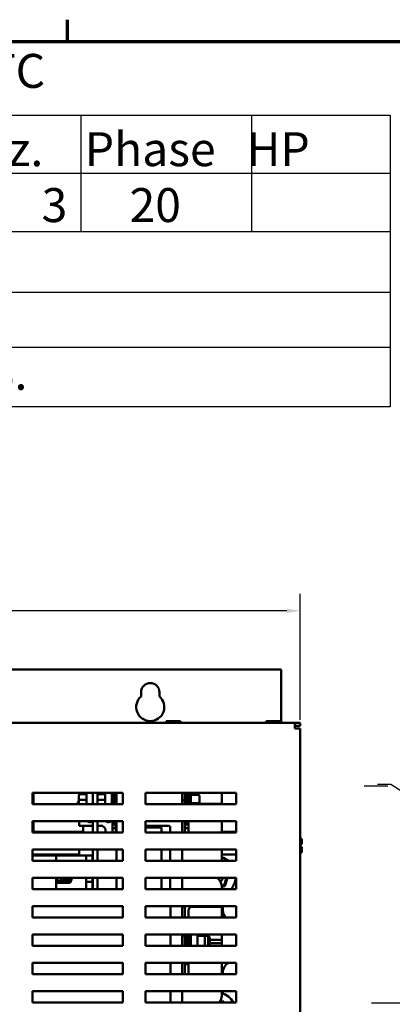
# Model space of a CAD drawing. Units: inches. Extents: x 1.5 to 64.5, y 0.7 to 50.2.
# Drawn here: x 15.4 to 23.7, y 28.2 to 50 of the extents above; entities that cross this region are included whole.
import ezdxf

# ---------------------------------------------------------------- set-up
doc = ezdxf.new("R2010")
doc.units = ezdxf.units.IN
doc.header["$LTSCALE"] = 3
doc.header["$MEASUREMENT"] = 0
for name, color, linetype, lineweight in [('Border (ANSI)', 7, 'Continuous', 70), ('Dimension (ANSI)', 7, 'Continuous', 25), ('Sketch Geometry (ANSI)', 7, 'Continuous', 25), ('Symbol (ANSI)', 7, 'Continuous', 25), ('Visible (ANSI)', 7, 'Continuous', 50)]:
    doc.layers.add(name, color=color, linetype=linetype, lineweight=lineweight)
doc.styles.add('Note Text (ANSI)', font='tahoma.ttf')
doc.dimstyles.new('Default (ANSI)', dxfattribs={"dimscale": 3, "dimtxt": 0.12, "dimasz": 0.098425, "dimexe": 0.125, "dimexo": 0.0625, "dimgap": 0.031496, "dimtad": 0, "dimtih": 1, "dimtoh": 1, "dimrnd": 1e-08, "dimzin": 4, "dimdsep": 46, "dimtxsty": 'Note Text (ANSI)', "dimcen": 0.09, "dimdle": 0.393701, "dimclrd": 256, "dimclre": 256, "dimclrt": 256, "dimadec": 0, "dimazin": 1, "dimtfac": 1, "dimtofl": 0, "dimtmove": 0, "dimatfit": 3, "dimfxl": 1, "dimtolj": 1, "dimtzin": 4, "dimlwd": -1, "dimlwe": -1, "dimarcsym": 0})
doc.dimstyles.new('Default (ANSI)$7', dxfattribs={"dimscale": 3, "dimtxt": 0.12, "dimasz": 0.098425, "dimexe": 0.125, "dimexo": 0.0625, "dimgap": 0.031496, "dimtad": 0, "dimtih": 1, "dimtoh": 1, "dimrnd": 1e-08, "dimzin": 4, "dimdsep": 46, "dimtxsty": 'Note Text (ANSI)', "dimcen": 0.09, "dimdle": 0.393701, "dimclrd": 256, "dimclre": 256, "dimclrt": 256, "dimadec": 0, "dimazin": 1, "dimtfac": 1, "dimtofl": 0, "dimtmove": 0, "dimatfit": 3, "dimfxl": 1, "dimtolj": 1, "dimtzin": 4, "dimlwd": -1, "dimlwe": -1, "dimarcsym": 0})

# ---------------------------------------------------------------- blocks, each defined once
blk = doc.blocks.new('Borders Default Border')
at = {"layer": 'Border (ANSI)'}
blk.add_line((5.5, 16.5), (5.5, 16.66), dxfattribs=at)
at = {"layer": 'Border (ANSI)', "flags": 128}
blk.add_lwpolyline([(0.75, 0.5), (0.75, 16.5), (21.25, 16.5), (21.25, 0.5), (0.75, 0.5)], dxfattribs=at)
blk = doc.blocks.new('*D7')
at = {"layer": 'Defpoints', "color": 0, "transparency": 16777216}
for p in [(21.646, 36.923), (4.156, 34.325), (21.646, 34.325)]:
    blk.add_point(p, dxfattribs=at)
at = {"layer": 'Dimension (ANSI)', "transparency": 16777216}
for p, q in [((4.156, 34.512), (4.156, 37.298)), ((21.646, 34.512), (21.646, 37.298)), ((4.452, 36.923), (12.446, 36.923)), ((21.351, 36.923), (14.001, 36.923))]:
    blk.add_line(p, q, dxfattribs=at)
for points in [[(4.452, 36.972), (4.452, 36.874), (4.156, 36.923)], [(21.351, 36.972), (21.351, 36.874), (21.646, 36.923)]]:
    blk.add_solid(points, dxfattribs=at)
at = {"layer": 'Dimension (ANSI)', "transparency": 16777216, "insert": (12.54, 37.11), "char_height": 0.36, "attachment_point": 1, "style": 'Note Text (ANSI)'}
blk.add_mtext('\\A1; 17.50', dxfattribs=at)

msp = doc.modelspace()

# ---------------------------------------------------------------- linework, layer by layer
at = {"layer": 'Sketch Geometry (ANSI)'}
for p, q in [((2.698, 47.868), (23.635, 47.868)), ((16.799, 47.868), (16.799, 45.299)), ((20.57, 47.868), (20.57, 45.299)), ((23.635, 47.868), (23.635, 41.432)), ((2.698, 46.59), (23.635, 46.59)), ((2.698, 45.299), (23.635, 45.299)), ((2.698, 43.958), (23.635, 43.958)), ((2.698, 42.743), (23.635, 42.743)), ((23.635, 41.432), (2.698, 41.432)), ((23.582, 33.047), (23.057, 33.047)), ((23.946, 28.258), (23.218, 28.258))]:
    msp.add_line(p, q, dxfattribs=at)
at = {"layer": 'Visible (ANSI)'}
for p, q in [((21.227, 35.63), (4.427, 35.63)), ((21.227, 34.445), (21.227, 35.63)), ((18.129, 35.031), (18.129, 35.125)), ((18.535, 35.125), (18.535, 35.031)), ((21.526, 34.445), (4.276, 34.445)), ((18.68, 34.489), (18.68, 34.445)), ((18.69, 34.489), (18.68, 34.489)), ((18.75, 34.489), (18.722, 34.489)), ((18.806, 34.489), (18.75, 34.489)), ((18.75, 34.445), (18.75, 34.489)), ((18.926, 34.489), (18.87, 34.489)), ((18.954, 34.489), (18.926, 34.489)), ((18.926, 34.445), (18.926, 34.489)), ((18.997, 34.489), (18.986, 34.489)), ((18.997, 34.445), (18.997, 34.489)), ((18.997, 34.489), (18.997, 34.489)), ((18.997, 34.489), (18.997, 34.445)), ((20.894, 34.489), (20.894, 34.445)), ((20.904, 34.489), (20.894, 34.489)), ((20.964, 34.489), (20.936, 34.489)), ((21.02, 34.489), (20.964, 34.489)), ((20.964, 34.445), (20.964, 34.489)), ((21.14, 34.489), (21.084, 34.489)), ((21.168, 34.489), (21.14, 34.489)), ((21.14, 34.445), (21.14, 34.489)), ((21.211, 34.489), (21.2, 34.489)), ((21.211, 34.445), (21.211, 34.489)), ((21.211, 34.489), (21.211, 34.489)), ((21.211, 34.489), (21.211, 34.445)), ((21.646, 34.445), (21.526, 34.445)), ((21.526, 34.445), (21.526, 34.325)), ((21.526, 34.385), (21.646, 34.385)), ((21.646, 34.445), (21.646, 34.385)), ((21.646, 34.325), (21.526, 34.325)), ((21.646, 17.105), (21.646, 34.325)), ((15.727, 32.649), (15.727, 32.899)), ((15.727, 32.899), (17.727, 32.899)), ((15.749, 32.649), (15.749, 32.899)), ((16.764, 32.862), (16.764, 32.899)), ((16.785, 32.872), (16.89, 32.872)), ((16.92, 32.649), (16.92, 32.899)), ((17.063, 32.899), (17.063, 32.649)), ((17.167, 32.649), (17.167, 32.899)), ((17.197, 32.872), (17.302, 32.872)), ((17.332, 32.649), (17.332, 32.899)), ((17.479, 32.899), (17.479, 32.649)), ((17.499, 32.649), (17.499, 32.899)), ((17.524, 32.899), (17.524, 32.649)), ((17.574, 32.649), (17.574, 32.899)), ((17.589, 32.899), (17.589, 32.649)), ((17.727, 32.899), (17.727, 32.649)), ((18.227, 32.649), (18.227, 32.899)), ((18.227, 32.899), (20.227, 32.899)), ((19.039, 32.649), (19.039, 32.899)), ((19.099, 32.899), (19.099, 32.649)), ((19.149, 32.649), (19.149, 32.899)), ((19.175, 32.899), (19.175, 32.649)), ((19.229, 32.899), (19.229, 32.649)), ((19.397, 32.86), (19.249, 32.86)), ((19.91, 32.899), (19.91, 32.732)), ((20.227, 32.899), (20.227, 32.649)), ((17.727, 32.649), (15.727, 32.649)), ((16.729, 32.704), (16.755, 32.73)), ((16.729, 32.649), (16.729, 32.704)), ((16.755, 32.837), (16.755, 32.728)), ((16.755, 32.728), (16.755, 32.649)), ((16.785, 32.745), (16.89, 32.745)), ((17.197, 32.745), (17.302, 32.745)), ((17.499, 32.744), (17.479, 32.744)), ((17.589, 32.744), (17.574, 32.744)), ((20.227, 32.649), (18.227, 32.649)), ((19.099, 32.744), (19.039, 32.744)), ((19.397, 32.673), (19.249, 32.673)), ((19.417, 32.668), (19.417, 32.838)), ((19.417, 32.649), (19.417, 32.668)), ((19.417, 32.657), (19.835, 32.657)), ((19.835, 32.657), (19.91, 32.657)), ((19.91, 32.657), (19.91, 32.732)), ((19.91, 32.649), (19.91, 32.657)), ((15.727, 32.274), (17.727, 32.274)), ((15.727, 32.024), (15.727, 32.274)), ((15.749, 32.039), (15.749, 32.274)), ((16.764, 32.177), (16.764, 32.274)), ((17.007, 32.255), (16.98, 32.255)), ((17.063, 32.274), (17.063, 32.024)), ((17.167, 32.024), (17.167, 32.274)), ((17.419, 32.255), (17.392, 32.255)), ((17.499, 32.219), (17.499, 32.274)), ((17.524, 32.219), (17.499, 32.219)), ((17.499, 32.219), (17.499, 32.119)), ((17.524, 32.274), (17.524, 32.219)), ((17.524, 32.219), (17.574, 32.169)), ((17.574, 32.169), (17.574, 32.274)), ((17.589, 32.274), (17.589, 32.024)), ((17.727, 32.274), (17.727, 32.024)), ((18.227, 32.024), (18.227, 32.274)), ((18.227, 32.274), (20.227, 32.274)), ((19.039, 32.024), (19.039, 32.274)), ((19.099, 32.274), (19.099, 32.169)), ((19.099, 32.169), (19.149, 32.219)), ((19.149, 32.219), (19.149, 32.274)), ((19.175, 32.219), (19.149, 32.219)), ((19.175, 32.274), (19.175, 32.219)), ((19.175, 32.119), (19.175, 32.219)), ((19.91, 32.274), (19.91, 32.024)), ((20.227, 32.274), (20.227, 32.024)), ((17.727, 32.024), (15.727, 32.024)), ((15.749, 32.039), (16.851, 32.039)), ((16.764, 32.177), (17.063, 32.177)), ((16.851, 32.177), (16.851, 32.024)), ((17.167, 32.177), (17.244, 32.177)), ((17.499, 32.119), (17.574, 32.119)), ((17.499, 32.024), (17.499, 32.119)), ((17.574, 32.119), (17.574, 32.169)), ((17.574, 32.119), (17.574, 32.024)), ((18.227, 32.175), (18.741, 32.175)), ((18.227, 32.139), (18.577, 32.139)), ((20.227, 32.024), (18.227, 32.024)), ((18.577, 32.139), (18.577, 32.024)), ((18.771, 32.145), (18.771, 32.024)), ((19.099, 32.169), (19.099, 32.119)), ((19.099, 32.119), (19.099, 32.024)), ((19.099, 32.119), (19.175, 32.119)), ((19.175, 32.119), (19.175, 32.024)), ((19.91, 32.039), (20.227, 32.039)), ((21.646, 31.888), (21.681, 31.888)), ((21.646, 31.766), (21.681, 31.766)), ((21.681, 31.765), (21.646, 31.765)), ((21.651, 31.765), (21.651, 31.766)), ((21.651, 31.766), (21.671, 31.766)), ((21.671, 31.765), (21.651, 31.765)), ((21.681, 31.839), (21.681, 31.888)), ((21.681, 31.766), (21.681, 31.785)), ((21.681, 31.766), (21.681, 31.766)), ((21.681, 31.765), (21.681, 31.766)), ((21.681, 31.765), (21.681, 31.765)), ((15.727, 31.649), (17.727, 31.649)), ((15.727, 31.399), (15.727, 31.649)), ((16.764, 31.539), (15.749, 31.539)), ((15.749, 31.516), (15.749, 31.539)), ((16.764, 31.516), (16.764, 31.649)), ((17.063, 31.649), (17.063, 31.399)), ((17.167, 31.399), (17.167, 31.649)), ((17.589, 31.649), (17.589, 31.399)), ((17.727, 31.649), (17.727, 31.399)), ((18.227, 31.399), (18.227, 31.649)), ((18.227, 31.649), (20.227, 31.649)), ((18.577, 31.649), (18.577, 31.399)), ((18.771, 31.649), (18.771, 31.399)), ((19.039, 31.399), (19.039, 31.649)), ((19.91, 31.649), (19.91, 31.417)), ((20.227, 31.539), (19.91, 31.539)), ((20.227, 31.649), (20.227, 31.399)), ((21.681, 31.706), (21.646, 31.706)), ((21.646, 31.583), (21.681, 31.583)), ((21.646, 31.583), (21.681, 31.583)), ((21.681, 31.687), (21.681, 31.706)), ((21.681, 31.583), (21.681, 31.632)), ((21.681, 31.583), (21.681, 31.583)), ((21.681, 31.583), (21.681, 31.583)), ((21.681, 31.583), (21.681, 31.583)), ((16.25, 31.516), (15.727, 31.516)), ((17.727, 31.399), (15.727, 31.399)), ((16.913, 31.516), (16.25, 31.516)), ((16.25, 31.399), (16.25, 31.516)), ((17.058, 31.516), (16.913, 31.516)), ((16.913, 31.399), (16.913, 31.516)), ((17.058, 31.399), (17.058, 31.516)), ((20.227, 31.399), (18.227, 31.399)), ((15.727, 30.774), (15.727, 31.024)), ((15.727, 31.024), (17.727, 31.024)), ((16.25, 30.774), (16.25, 31.024)), ((16.255, 30.912), (16.255, 31.024)), ((16.561, 30.912), (16.255, 30.912)), ((16.263, 30.912), (16.263, 30.961)), ((16.275, 30.961), (16.263, 30.961)), ((16.275, 30.932), (16.275, 31.024)), ((16.548, 30.932), (16.275, 30.932)), ((16.285, 31.024), (16.285, 30.942)), ((16.548, 30.961), (16.285, 30.961)), ((16.285, 30.942), (16.541, 30.942)), ((16.529, 31.022), (16.551, 30.969)), ((16.541, 30.942), (16.572, 31.024)), ((16.583, 31.024), (16.548, 30.932)), ((16.562, 30.996), (16.55, 31.024)), ((16.58, 30.961), (16.559, 30.961)), ((16.605, 31.024), (16.561, 30.912)), ((16.577, 30.961), (16.567, 30.983)), ((16.913, 30.933), (16.913, 31.024)), ((17.058, 30.933), (16.913, 30.933)), ((16.913, 30.933), (16.913, 30.808)), ((17.058, 30.933), (17.058, 31.024)), ((17.058, 30.808), (17.058, 30.933)), ((17.063, 31.024), (17.063, 30.774)), ((17.167, 30.774), (17.167, 31.024)), ((17.589, 31.024), (17.589, 30.774)), ((17.727, 31.024), (17.727, 30.774)), ((18.227, 30.774), (18.227, 31.024)), ((18.227, 31.024), (20.227, 31.024)), ((18.577, 31.024), (18.577, 30.774)), ((18.771, 31.024), (18.771, 30.774)), ((19.039, 30.774), (19.039, 31.024)), ((20.016, 31.024), (19.961, 30.86)), ((19.976, 30.843), (20.037, 31.024)), ((20.227, 31.024), (20.227, 30.774)), ((17.727, 30.774), (15.727, 30.774)), ((16.913, 30.774), (16.913, 30.808)), ((17.058, 30.808), (17.058, 30.774)), ((20.227, 30.774), (18.227, 30.774)), ((19.961, 30.86), (19.908, 30.85)), ((19.91, 30.829), (19.976, 30.843)), ((19.91, 30.822), (19.91, 30.774)), ((19.961, 30.86), (19.976, 30.843)), ((15.727, 30.149), (15.727, 30.399)), ((15.727, 30.399), (17.727, 30.399)), ((17.727, 30.399), (17.727, 30.149)), ((18.227, 30.399), (20.227, 30.399)), ((18.227, 30.149), (18.227, 30.399)), ((18.781, 30.399), (18.781, 30.149)), ((19.039, 30.149), (19.039, 30.399)), ((19.039, 30.382), (19.099, 30.382)), ((19.099, 30.382), (19.099, 30.149)), ((19.175, 30.307), (19.175, 30.149)), ((19.835, 30.382), (19.25, 30.382)), ((19.91, 30.382), (19.835, 30.382)), ((19.91, 30.382), (19.91, 30.399)), ((19.91, 30.307), (19.91, 30.382)), ((19.91, 30.307), (19.91, 30.149)), ((19.935, 30.309), (19.935, 30.399)), ((20.227, 30.399), (20.227, 30.149)), ((17.727, 30.149), (15.727, 30.149)), ((20.227, 30.149), (18.227, 30.149)), ((15.727, 29.524), (15.727, 29.774)), ((15.727, 29.774), (17.727, 29.774)), ((17.727, 29.774), (17.727, 29.524)), ((18.227, 29.774), (20.227, 29.774)), ((18.227, 29.524), (18.227, 29.774)), ((18.781, 29.774), (18.781, 29.524)), ((19.039, 29.524), (19.039, 29.774)), ((19.039, 29.744), (19.099, 29.744)), ((19.099, 29.774), (19.099, 29.524)), ((19.149, 29.524), (19.149, 29.774)), ((19.175, 29.774), (19.175, 29.524)), ((19.229, 29.774), (19.229, 29.524)), ((19.376, 29.774), (19.376, 29.524)), ((19.511, 29.746), (19.406, 29.746)), ((19.541, 29.728), (19.541, 29.774)), ((19.541, 29.744), (19.609, 29.744)), ((19.541, 29.524), (19.541, 29.728)), ((19.609, 29.524), (19.609, 29.744)), ((19.649, 29.704), (19.609, 29.744)), ((19.649, 29.704), (19.649, 29.534)), ((19.649, 29.657), (19.835, 29.657)), ((19.835, 29.582), (19.649, 29.582)), ((19.835, 29.657), (19.91, 29.657)), ((19.91, 29.582), (19.835, 29.582)), ((19.91, 29.774), (19.91, 29.732)), ((19.91, 29.657), (19.91, 29.732)), ((19.91, 29.582), (19.91, 29.657)), ((19.91, 29.524), (19.91, 29.582)), ((20.227, 29.774), (20.227, 29.524)), ((17.727, 29.524), (15.727, 29.524)), ((20.227, 29.524), (18.227, 29.524)), ((19.649, 29.534), (19.639, 29.524)), ((15.727, 28.899), (15.727, 29.149)), ((15.727, 29.149), (17.727, 29.149)), ((17.727, 29.149), (17.727, 28.899)), ((18.227, 28.899), (18.227, 29.149)), ((18.227, 29.149), (20.227, 29.149)), ((18.781, 29.149), (18.781, 28.899)), ((19.039, 28.899), (19.039, 29.149)), ((19.099, 29.149), (19.099, 29.119)), ((19.175, 29.119), (19.175, 29.149)), ((19.91, 29.149), (19.91, 28.932)), ((20.227, 29.149), (20.227, 28.899)), ((19.099, 29.119), (19.099, 28.899)), ((19.099, 29.119), (19.175, 29.119)), ((19.175, 29.119), (19.175, 28.932)), ((19.91, 28.899), (19.91, 28.932)), ((19.935, 28.899), (19.935, 28.929)), ((17.727, 28.899), (15.727, 28.899)), ((20.227, 28.899), (18.227, 28.899)), ((15.727, 28.274), (15.727, 28.524)), ((15.727, 28.524), (17.727, 28.524)), ((17.727, 28.524), (17.727, 28.274)), ((18.227, 28.524), (20.227, 28.524)), ((18.227, 28.274), (18.227, 28.524)), ((18.781, 28.524), (18.781, 28.274)), ((19.039, 28.274), (19.039, 28.524)), ((19.91, 28.524), (19.91, 28.417)), ((19.935, 28.47), (19.935, 28.524)), ((20.227, 28.524), (20.227, 28.274)), ((17.727, 28.274), (15.727, 28.274)), ((20.227, 28.274), (18.227, 28.274)), ((19.87, 28.28), (19.926, 28.274)), ((19.958, 28.29), (19.881, 28.299)), ((19.946, 28.274), (19.958, 28.29)), ((19.965, 28.274), (19.958, 28.29))]:
    msp.add_line(p, q, dxfattribs=at)
for centre, radius, start, end in [((18.332, 35.125), 0.203, 0, 180), ((18.332, 34.797), 0.31, 130.9074, 49.0926), ((16.98, 32.315), 0.06, 223.7622, 270), ((17.007, 32.315), 0.06, 270, 316.2378), ((17.392, 32.315), 0.06, 223.7622, 270), ((17.419, 32.315), 0.06, 270, 316.2378), ((17.233, 32.067), 0.111, 337.1087, 84.3122), ((18.741, 32.145), 0.03, 0, 90), ((19.66, 31.417), 0.25, 355.8711, 0), ((19.785, 31.059), 0.438, 50.8958, 73.3985), ((16.436, 31.105), 0.126, 220.6455, 319.3545), ((16.785, 31.059), 0.437, 185.9308, 193.0113), ((16.436, 31.105), 0.1, 234.8335, 305.1665), ((19.66, 30.822), 0.25, 0, 53.901), ((19.785, 31.059), 0.095, 310.9019, 338.057), ((19.785, 31.059), 0.155, 308.4555, 346.7599), ((19.785, 31.059), 0.437, 319.2642, 355.3457), ((19.25, 30.307), 0.075, 90, 180), ((20.185, 30.309), 0.25, 180, 219.9411), ((20.185, 28.929), 0.25, 118.598, 180), ((19.25, 28.932), 0.075, 180, 206.1039), ((19.66, 28.417), 0.25, 325.1102, 0), ((19.785, 28.059), 0.438, 29.3594, 73.3985)]:
    msp.add_arc(centre, radius, start, end, dxfattribs=at)
for centre, major_axis, ratio, start_param, end_param in [((16.785, 32.837), (0, -0.0346), 0.866026, 3.141593, 4.712389), ((16.89, 32.907), (0, -0.0346), 0.866026, 0, 1.337149), ((17.197, 32.837), (0, -0.0346), 0.866026, 3.141593, 4.712389), ((17.302, 32.907), (0, -0.0346), 0.866026, 0, 1.337149), ((19.249, 32.838), (0, -0.022), 0.90953, 3.141593, 4.712389), ((19.397, 32.838), (0, -0.022), 0.90953, 1.570796, 3.141593), ((16.785, 32.728), (0.03, 0), 0.576479, 1.570796, 3.141593), ((16.89, 32.763), (-0.03, 0), 0.576479, 1.570796, 3.141593), ((17.197, 32.728), (0.03, 0), 0.576479, 1.570796, 3.141593), ((17.302, 32.763), (-0.03, 0), 0.576479, 1.570796, 3.141593), ((19.249, 32.668), (-0.02, 0), 0.244161, 4.712389, 6.283185), ((19.397, 32.668), (0.02, 0), 0.244161, 0, 1.570796), ((19.406, 29.763), (0.03, 0), 0.578221, 3.141593, 4.712389), ((19.511, 29.728), (-0.03, 0), 0.578221, 3.141593, 4.712389)]:
    msp.add_ellipse(centre, major_axis=major_axis, ratio=ratio, start_param=start_param, end_param=end_param, dxfattribs=at)
for points, knots in [([(18.69, 34.489), (18.692, 34.489), (18.694, 34.489), (18.699, 34.489), (18.703, 34.489), (18.706, 34.489), (18.71, 34.489), (18.714, 34.489), (18.719, 34.489), (18.72, 34.489), (18.722, 34.489)], [0.5840084, 0.5840084, 0.5840084, 0.5840084, 0.6066591, 0.6066591, 0.6595764, 0.6595764, 0.6595764, 0.7124936, 0.7124936, 0.7351443, 0.7351443, 0.7351443, 0.7351443]), ([(18.706, 34.489), (18.703, 34.489), (18.699, 34.489), (18.694, 34.489), (18.692, 34.489), (18.69, 34.489)], [0.66003876, 0.66003876, 0.66003876, 0.66003876, 0.71249359, 0.71249359, 0.73514432, 0.73514432, 0.73514432, 0.73514432]), ([(18.806, 34.489), (18.809, 34.489), (18.813, 34.489), (18.823, 34.489), (18.831, 34.489), (18.838, 34.489), (18.845, 34.489), (18.853, 34.489), (18.863, 34.489), (18.867, 34.489), (18.87, 34.489)], [0.5840084, 0.5840084, 0.5840084, 0.5840084, 0.6066591, 0.6066591, 0.6595764, 0.6595764, 0.6595764, 0.7124936, 0.7124936, 0.7351443, 0.7351443, 0.7351443, 0.7351443]), ([(18.838, 34.489), (18.831, 34.489), (18.823, 34.489), (18.813, 34.489), (18.81, 34.489), (18.807, 34.489)], [0.66003876, 0.66003876, 0.66003876, 0.66003876, 0.71249359, 0.71249359, 0.73514432, 0.73514432, 0.73514432, 0.73514432]), ([(18.954, 34.489), (18.956, 34.489), (18.957, 34.489), (18.962, 34.489), (18.967, 34.489), (18.97, 34.489), (18.973, 34.489), (18.978, 34.489), (18.983, 34.489), (18.984, 34.489), (18.986, 34.489)], [0.5840084, 0.5840084, 0.5840084, 0.5840084, 0.6066591, 0.6066591, 0.6595764, 0.6595764, 0.6595764, 0.7124936, 0.7124936, 0.7351443, 0.7351443, 0.7351443, 0.7351443]), ([(18.97, 34.489), (18.967, 34.489), (18.963, 34.489), (18.958, 34.489), (18.956, 34.489), (18.954, 34.489)], [0.66003876, 0.66003876, 0.66003876, 0.66003876, 0.71249359, 0.71249359, 0.73514432, 0.73514432, 0.73514432, 0.73514432]), ([(20.904, 34.489), (20.906, 34.489), (20.908, 34.489), (20.913, 34.489), (20.917, 34.489), (20.92, 34.489), (20.924, 34.489), (20.928, 34.489), (20.933, 34.489), (20.934, 34.489), (20.936, 34.489)], [0.5840084, 0.5840084, 0.5840084, 0.5840084, 0.6066591, 0.6066591, 0.6595764, 0.6595764, 0.6595764, 0.7124936, 0.7124936, 0.7351443, 0.7351443, 0.7351443, 0.7351443]), ([(20.92, 34.489), (20.917, 34.489), (20.913, 34.489), (20.908, 34.489), (20.906, 34.489), (20.904, 34.489)], [0.66003876, 0.66003876, 0.66003876, 0.66003876, 0.71249359, 0.71249359, 0.73514432, 0.73514432, 0.73514432, 0.73514432]), ([(21.02, 34.489), (21.023, 34.489), (21.027, 34.489), (21.037, 34.489), (21.045, 34.489), (21.052, 34.489), (21.059, 34.489), (21.067, 34.489), (21.077, 34.489), (21.081, 34.489), (21.084, 34.489)], [0.5840084, 0.5840084, 0.5840084, 0.5840084, 0.6066591, 0.6066591, 0.6595764, 0.6595764, 0.6595764, 0.7124936, 0.7124936, 0.7351443, 0.7351443, 0.7351443, 0.7351443]), ([(21.052, 34.489), (21.045, 34.489), (21.037, 34.489), (21.027, 34.489), (21.024, 34.489), (21.021, 34.489)], [0.66003876, 0.66003876, 0.66003876, 0.66003876, 0.71249359, 0.71249359, 0.73514432, 0.73514432, 0.73514432, 0.73514432]), ([(21.168, 34.489), (21.17, 34.489), (21.171, 34.489), (21.176, 34.489), (21.181, 34.489), (21.184, 34.489), (21.187, 34.489), (21.192, 34.489), (21.197, 34.489), (21.198, 34.489), (21.2, 34.489)], [0.5840084, 0.5840084, 0.5840084, 0.5840084, 0.6066591, 0.6066591, 0.6595764, 0.6595764, 0.6595764, 0.7124936, 0.7124936, 0.7351443, 0.7351443, 0.7351443, 0.7351443]), ([(21.184, 34.489), (21.181, 34.489), (21.177, 34.489), (21.172, 34.489), (21.17, 34.489), (21.168, 34.489)], [0.66003876, 0.66003876, 0.66003876, 0.66003876, 0.71249359, 0.71249359, 0.73514432, 0.73514432, 0.73514432, 0.73514432]), ([(21.681, 31.766), (21.681, 31.766), (21.681, 31.766), (21.68, 31.766), (21.679, 31.766), (21.677, 31.766), (21.676, 31.766), (21.674, 31.766), (21.672, 31.766), (21.671, 31.766)], [0.03795763, 0.03795763, 0.03795763, 0.03795763, 0.04760535, 0.04760535, 0.05716879, 0.05716879, 0.06661446, 0.06661446, 0.07595608, 0.07595608, 0.07595608, 0.07595608]), ([(21.671, 31.765), (21.672, 31.765), (21.674, 31.765), (21.676, 31.765), (21.677, 31.765), (21.679, 31.765), (21.68, 31.765), (21.681, 31.765), (21.681, 31.765), (21.681, 31.765)], [0.07595608, 0.07595608, 0.07595608, 0.07595608, 0.0852977, 0.0852977, 0.09474337, 0.09474337, 0.10430681, 0.10430681, 0.11395453, 0.11395453, 0.11395453, 0.11395453]), ([(21.681, 31.839), (21.681, 31.837), (21.681, 31.834), (21.681, 31.825), (21.68, 31.818), (21.68, 31.812), (21.68, 31.806), (21.681, 31.799), (21.681, 31.79), (21.681, 31.787), (21.681, 31.785)], [0.5840084, 0.5840084, 0.5840084, 0.5840084, 0.6066591, 0.6066591, 0.6595764, 0.6595764, 0.6595764, 0.7124936, 0.7124936, 0.7351443, 0.7351443, 0.7351443, 0.7351443]), ([(21.68, 31.812), (21.68, 31.818), (21.681, 31.825), (21.681, 31.833), (21.681, 31.837), (21.681, 31.839)], [0.66003876, 0.66003876, 0.66003876, 0.66003876, 0.71249359, 0.71249359, 0.73514432, 0.73514432, 0.73514432, 0.73514432]), ([(21.68, 31.659), (21.68, 31.665), (21.681, 31.673), (21.681, 31.681), (21.681, 31.684), (21.681, 31.687)], [0.66003876, 0.66003876, 0.66003876, 0.66003876, 0.71249359, 0.71249359, 0.73514432, 0.73514432, 0.73514432, 0.73514432]), ([(21.681, 31.687), (21.681, 31.685), (21.681, 31.681), (21.681, 31.673), (21.68, 31.666), (21.68, 31.66), (21.68, 31.654), (21.681, 31.646), (21.681, 31.638), (21.681, 31.635), (21.681, 31.632)], [0.5840084, 0.5840084, 0.5840084, 0.5840084, 0.6066591, 0.6066591, 0.6595764, 0.6595764, 0.6595764, 0.7124936, 0.7124936, 0.7351443, 0.7351443, 0.7351443, 0.7351443]), ([(21.681, 31.583), (21.681, 31.583), (21.681, 31.583), (21.681, 31.583), (21.68, 31.583), (21.68, 31.583), (21.68, 31.583), (21.681, 31.583), (21.681, 31.583), (21.681, 31.583), (21.681, 31.583)], [0.5840084, 0.5840084, 0.5840084, 0.5840084, 0.6066591, 0.6066591, 0.6595764, 0.6595764, 0.6595764, 0.7124936, 0.7124936, 0.7351443, 0.7351443, 0.7351443, 0.7351443])]:
    msp.add_open_spline(points, degree=3, knots=knots, dxfattribs=at)

# ---------------------------------------------------------------- block references
at = {"xscale": 3, "yscale": 3, "zscale": 3}
msp.add_blockref('Borders Default Border', (0, 0), dxfattribs=at)

# ---------------------------------------------------------------- texts
at = {"layer": 'Symbol (ANSI)', "insert": (8.892, 49.224), "char_height": 0.75, "width": 6.98096, "attachment_point": 1, "style": 'Note Text (ANSI)'}
msp.add_mtext('{\\fTahoma|b0|i0;\\H0.7500;HG20AW01STC}', dxfattribs=at)
at = {"layer": 'Symbol (ANSI)', "insert": (3.208, 47.495), "char_height": 0.75, "width": 19.66288, "attachment_point": 1, "line_spacing_factor": 0.987884, "style": 'Note Text (ANSI)'}
msp.add_mtext('{\\fTahoma|b0|i0;\\H0.7500;kVar   Harmonic    Volt    Hz.    Phase   HP \\P  6          5TH.       480    60        3      20\\PEnclosed, Type 1\\POptions        Contactor\\PApprox. Weight.       90LBS.}', dxfattribs=at)
at = {"layer": 'Symbol (ANSI)', "char_height": 0.36, "attachment_point": 3, "style": 'Note Text (ANSI)'}
for insert in [(23.26, 33.269), (23.642, 28.385)]:
    msp.add_mtext('{ }', dxfattribs=dict(at, insert=insert))

# ---------------------------------------------------------------- dimensions: what is measured, and where the dimension line sits
at = {"layer": 'Dimension (ANSI)'}
dim = msp.add_linear_dim(base=(21.646, 36.923), p1=(4.156, 34.325), p2=(21.646, 34.325), angle=180, text=' 17.50', dimstyle='Default (ANSI)', override={"dimtih": 0, "dimtoh": 0, "dimdec": 2, "dimtp": 0, "dimtm": 0, "dimtdec": 2, "dimatfit": 1}, dxfattribs=at)
dim.commit()
dim.dimension.update_dxf_attribs({"geometry": '*D7', "text_midpoint": (13.223, 36.923), "dimtype": 160})

# ---------------------------------------------------------------- leaders
at = {"layer": 'Symbol (ANSI)', "annotation_type": 0, "has_hookline": 1, "hookline_direction": 1, "text_width": 0.155}
msp.add_leader([(25.975, 31.58), (23.65, 33.089), (23.355, 33.089)], dimstyle='Default (ANSI)$7', override={"dimtad": 0}, dxfattribs=at)

doc.saveas('drawing.dxf')
